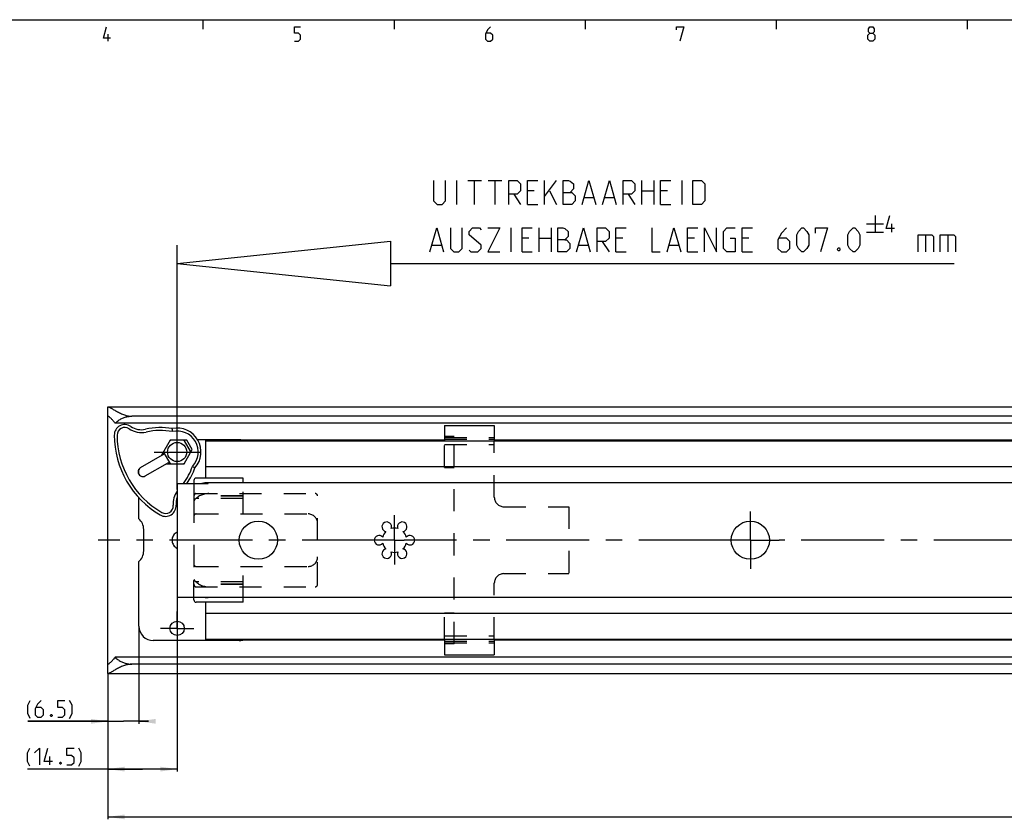
# Model space of a CAD drawing. Extents: x 0 to 971, y 0 to 594.
# Drawn here: x 132 to 338, y 417 to 584 of the extents above; entities that cross this region are included whole.
import ezdxf

# ---------------------------------------------------------------- set-up
doc = ezdxf.new("R2010")
doc.units = 0
doc.header["$LTSCALE"] = 46.255
doc.header["$MEASUREMENT"] = 0
doc.linetypes.add('CENTER', pattern=[0.6, 0.375, -0.075, 0.075, -0.075])
doc.linetypes.add('HIDDEN', pattern=[0.2, 0.1, -0.1])
doc.layers.get('0').update_dxf_attribs({"linetype": 'CONTINUOUS'})
doc.layers.add('DEFAULT_1', color=7, linetype='CENTER')
doc.layers.add('DEFAULT_2', color=8, linetype='HIDDEN')
doc.styles.get("Standard").update_dxf_attribs({"font": 'txt', "width": 0.8})
doc.dimstyles.new('DIMSTYLE_1', dxfattribs={"dimtxt": 3.5, "dimasz": 3.5, "dimexe": 0.18, "dimexo": 0.0625, "dimgap": 0.09, "dimtad": 1, "dimdec": 3, "dimdsep": 46, "dimtxsty": 'Standard', "dimcen": 0.09, "dimclrt": 5, "dimadec": 0, "dimazin": 0, "dimtp": 0.2, "dimtm": 0.2, "dimtfac": 1, "dimtdec": 3, "dimtofl": 0, "dimtmove": 0, "dimatfit": 3, "dimfxl": 0, "dimtolj": 1, "dimarcsym": 0})
doc.dimstyles.new('DIMSTYLE_3', dxfattribs={"dimtxt": 3.5, "dimasz": 3.5, "dimexe": 0.18, "dimexo": 0.0625, "dimgap": 0.09, "dimtad": 1, "dimdec": 3, "dimdsep": 46, "dimtxsty": 'Standard', "dimcen": 0.09, "dimclrt": 5, "dimadec": 0, "dimazin": 0, "dimtp": 1, "dimtm": 1, "dimtfac": 1, "dimtdec": 3, "dimtofl": 0, "dimtmove": 0, "dimatfit": 3, "dimfxl": 0, "dimtolj": 1, "dimarcsym": 0})

# ---------------------------------------------------------------- blocks, each defined once
blk = doc.blocks.new('*D5')
at = {"color": 2, "linetype": 'Continuous'}
for p, q in [((156.59, 457.09), (156.59, 436.69)), ((150.09, 447.1), (150.09, 436.69)), ((150.09, 437.19), (133.34, 437.19)), ((133.34, 437.19), (153.34, 437.19)), ((158.59, 437.19), (153.34, 437.19)), ((156.59, 437.19), (158.59, 437.19))]:
    blk.add_line(p, q, dxfattribs=at)
for points in [[(146.59, 436.69), (150.09, 437.19), (146.59, 437.69)], [(160.09, 437.69), (156.59, 437.19), (160.09, 436.69)]]:
    blk.add_solid(points, dxfattribs=at)
blk = doc.blocks.new('*D6')
at = {"color": 2, "linetype": 'Continuous'}
for p, q in [((164.59, 463.26), (164.59, 426.69)), ((150.09, 437.19), (150.09, 426.69)), ((157.34, 427.19), (133.26, 427.19)), ((150.09, 427.19), (157.34, 427.19)), ((164.59, 427.19), (157.34, 427.19))]:
    blk.add_line(p, q, dxfattribs=at)
for points in [[(153.59, 427.69), (150.09, 427.19), (153.59, 426.69)], [(161.09, 426.69), (164.59, 427.19), (161.09, 427.69)]]:
    blk.add_solid(points, dxfattribs=at)
blk = doc.blocks.new('*D8')
at = {"color": 2, "linetype": 'Continuous'}
for p, q in [((750.09, 431.65), (750.09, 416.69)), ((150.09, 427.19), (150.09, 416.69)), ((150.09, 417.19), (450.09, 417.19)), ((750.09, 417.19), (450.09, 417.19))]:
    blk.add_line(p, q, dxfattribs=at)
for points in [[(153.59, 417.69), (150.09, 417.19), (153.59, 416.69)], [(746.59, 416.69), (750.09, 417.19), (746.59, 417.69)]]:
    blk.add_solid(points, dxfattribs=at)
blk = doc.blocks.new('UITTREKPIJL_LINKS-NEW_BL3')
at = {"color": 5, "linetype": 'Continuous'}
for p, q in [((310.68, 543.04), (310.68, 539.54)), ((234.53, 535.42), (234.53, 540.42)), ((240.36, 535.42), (240.36, 540.42)), ((242.86, 540.42), (242.86, 535.42)), ((308.93, 541.29), (312.43, 541.29)), ((314.18, 539.54), (314.18, 541.29)), ((238.22, 538.27), (236.79, 538.27)), ((240.36, 538.27), (242.86, 538.27)), ((257.86, 538.27), (256.43, 538.27)), ((272.86, 538.27), (271.43, 538.27)), ((284.29, 538.27), (282.86, 538.27)), ((308.93, 539.54), (312.43, 539.54)), ((321.24, 538.99), (321.24, 535.42)), ((325.89, 538.99), (325.89, 535.42)), ((217.98, 536.84), (219.89, 536.84)), ((248.7, 536.84), (250.6, 536.84)), ((253.58, 537.56), (255.01, 535.42)), ((267.63, 536.84), (269.53, 536.84)), ((236.79, 535.42), (238.93, 535.42)), ((256.43, 535.42), (258.58, 535.42)), ((271.43, 535.42), (273.58, 535.42)), ((282.86, 535.42), (285.01, 535.42))]:
    blk.add_line(p, q, dxfattribs=at)
at = {"color": 7, "linetype": 'Continuous'}
for p, q in [((164.59, 532.99), (209.26, 537.69)), ((164.59, 485.69), (164.59, 536.82)), ((209.26, 537.69), (209.26, 528.3)), ((164.59, 532.99), (209.26, 528.3)), ((209.26, 532.99), (327.24, 532.99))]:
    blk.add_line(p, q, dxfattribs=at)
at = {"color": 5, "linetype": 'Continuous'}
for points in [[(314.77, 540.29), (313.02, 540.29), (313.77, 543.04)], [(217.51, 535.42), (218.93, 540.42), (220.36, 535.42)], [(221.79, 540.42), (221.79, 536.13), (222.51, 535.42), (223.58, 535.42), (224.29, 536.13), (224.29, 540.42)], [(225.72, 535.77), (226.08, 535.42), (227.51, 535.42), (228.22, 536.13), (228.22, 536.84), (225.72, 538.99), (225.72, 539.7), (226.43, 540.42), (227.86, 540.42), (228.22, 540.06)], [(229.65, 540.42), (232.15, 540.42), (229.65, 535.42), (232.15, 535.42)], [(236.79, 535.42), (236.79, 540.42), (238.93, 540.42)], [(244.29, 535.42), (244.29, 540.42), (245.36, 540.42), (245.72, 540.3), (246.43, 539.7), (246.43, 538.63), (245.72, 537.92), (244.29, 537.92)], [(248.22, 535.42), (249.65, 540.42), (251.08, 535.42)], [(252.51, 535.42), (252.51, 540.42), (254.29, 540.42), (255.01, 539.7), (255.01, 538.27), (254.29, 537.56), (252.51, 537.56)], [(256.43, 535.42), (256.43, 540.42), (258.58, 540.42)], [(263.93, 540.42), (263.93, 535.42), (265.72, 535.42)], [(267.15, 535.42), (268.58, 540.42), (270.01, 535.42)], [(271.43, 535.42), (271.43, 540.42), (273.58, 540.42)], [(275.01, 535.42), (275.01, 540.42), (277.51, 535.42), (277.51, 540.42)], [(280.36, 538.27), (281.43, 538.27), (281.43, 535.42), (279.65, 535.42), (278.93, 536.13), (278.93, 539.7), (279.65, 540.42), (281.43, 540.42)], [(282.86, 535.42), (282.86, 540.42), (285.01, 540.42)], [(292.15, 540.42), (291.08, 539.34), (290.36, 537.92), (290.36, 536.13), (291.08, 535.42), (292.15, 535.42), (292.86, 536.13), (292.86, 537.56), (292.15, 538.27), (290.6, 538.27)], [(294.29, 536.84), (294.29, 538.99), (294.65, 539.7), (295.36, 540.42), (295.72, 540.42), (296.43, 539.7), (296.79, 538.99), (296.79, 536.84), (296.43, 536.13), (295.72, 535.42), (295.36, 535.42), (294.65, 536.13), (294.29, 536.84)], [(298.22, 539.34), (298.22, 540.42), (300.72, 540.42), (299.29, 535.42)], [(305.01, 536.84), (305.01, 538.99), (305.36, 539.7), (306.08, 540.42), (306.43, 540.42), (307.15, 539.7), (307.51, 538.99), (307.51, 536.84), (307.15, 536.13), (306.43, 535.42), (306.08, 535.42), (305.36, 536.13), (305.01, 536.84)], [(319.7, 535.42), (319.7, 538.99), (322.55, 538.99), (322.91, 538.63), (322.91, 535.42)], [(324.34, 535.42), (324.34, 538.99), (327.2, 538.99), (327.55, 538.63), (327.55, 535.42)], [(245.72, 537.92), (246.08, 537.92), (246.79, 537.2), (246.79, 536.13), (246.08, 535.42), (244.29, 535.42)], [(303.22, 536.25), (303.34, 536.01), (303.34, 535.89), (303.22, 535.65), (302.98, 535.65), (302.86, 535.89), (302.86, 536.01), (302.98, 536.25), (303.22, 536.25)]]:
    blk.add_lwpolyline(points, dxfattribs=at)

msp = doc.modelspace()

# ---------------------------------------------------------------- linework, layer by layer
at = {"color": 4, "linetype": 'Continuous'}
msp.add_line((10, 584), (831, 584), dxfattribs=at)
at = {"color": 2, "linetype": 'Continuous'}
for p, q in [((170, 584), (170, 582)), ((210, 584), (210, 582)), ((250, 584), (250, 582)), ((290, 584), (290, 582)), ((330, 584), (330, 582))]:
    msp.add_line(p, q, dxfattribs=at)
at = {"color": 5, "linetype": 'Continuous'}
for p, q in [((150.1429, 579.5), (150.1429, 581)), ((223.1621, 545.3646), (223.1621, 550.3646)), ((225.424, 550.3646), (228.2812, 550.3646)), ((226.8526, 545.3646), (226.8526, 550.3646)), ((229.7098, 550.3646), (232.5669, 550.3646)), ((231.1383, 545.3646), (231.1383, 550.3646)), ((241.4955, 547.0313), (243.9955, 550.3646)), ((241.4955, 545.3646), (241.4955, 550.3646)), ((261.8526, 545.3646), (261.8526, 550.3646)), ((264.3526, 550.3646), (264.3526, 545.3646)), ((270.305, 545.3646), (270.305, 550.3646)), ((235.0669, 547.5075), (236.4954, 545.3646)), ((239.3526, 548.2218), (237.924, 548.2218)), ((242.5669, 548.2218), (243.9955, 545.3646)), ((249.8288, 546.7932), (251.7335, 546.7932)), ((254.1145, 546.7932), (256.0193, 546.7932)), ((258.9955, 547.5075), (260.424, 545.3646)), ((261.8526, 548.2218), (264.3526, 548.2218)), ((267.2097, 548.2218), (265.7812, 548.2218)), ((237.924, 545.3646), (240.0669, 545.3646)), ((265.7812, 545.3646), (267.924, 545.3646)), ((137.9263, 428.063), (137.9263, 429.813))]:
    msp.add_line(p, q, dxfattribs=at)
at = {"color": 7, "linetype": 'Continuous'}
for p, q in [((150.0883, 447.2465), (150.0883, 502.9293)), ((150.153, 502.9879), (750.0236, 502.9879)), ((745.0883, 501.0335), (155.0883, 501.0335)), ((748.5504, 499.5879), (151.6262, 499.5879)), ((220.5883, 499.0879), (220.5883, 495.8379)), ((220.5883, 499.0879), (230.9883, 499.0879)), ((230.9883, 499.0879), (230.9883, 495.8379)), ((163.1449, 496.0379), (161.2581, 492.77)), ((166.609, 496.0379), (163.1449, 496.0379)), ((167.3838, 493.6959), (166.1229, 495.88)), ((167.7637, 494.0379), (166.609, 496.0379)), ((177.5883, 496.0879), (168.8832, 496.0879)), ((170.5883, 488.0879), (170.5883, 495.9879)), ((220.5883, 495.9879), (170.5883, 495.9879)), ((729.5883, 495.8379), (170.5883, 495.8379)), ((343.6359, 495.9879), (230.9883, 495.9879)), ((156.928, 490.27), (161.5541, 492.9409)), ((161.7927, 493.38), (163.0537, 491.1959)), ((166.0316, 491.0379), (167.7637, 494.0379)), ((157.928, 488.5379), (162.5541, 491.2088)), ((162.2581, 491.0379), (166.0316, 491.0379)), ((156.5883, 488.873), (156.5883, 489.9451)), ((729.5883, 490.4379), (170.5883, 490.4379)), ((164.5883, 486.9742), (164.5883, 463.2017)), ((164.5883, 486.9742), (171.0883, 486.9742)), ((168.0883, 487.5879), (168.0883, 486.9742)), ((178.3883, 488.0879), (168.5883, 488.0879)), ((171.0883, 486.9742), (171.0883, 487.0893)), ((729.0883, 487.0893), (171.0883, 487.0893)), ((178.3883, 487.0893), (178.3883, 488.0879)), ((156.5883, 479.574), (156.5883, 484.0043)), ((157.5883, 472.8379), (157.5883, 477.3379)), ((156.5883, 457.0879), (156.5883, 470.6019)), ((164.5883, 463.2017), (171.0883, 463.2017)), ((168.0883, 462.5879), (168.0883, 463.2017)), ((178.3883, 462.0879), (168.5883, 462.0879)), ((170.5883, 454.1879), (170.5883, 462.0879)), ((171.0883, 463.0866), (171.0883, 463.2017)), ((729.0883, 463.0865), (171.0883, 463.0865)), ((178.3883, 462.0879), (178.3883, 463.0865)), ((729.5883, 459.7379), (170.5883, 459.7379)), ((177.5883, 454.0879), (159.5883, 454.0879)), ((729.5883, 454.3379), (170.5883, 454.3379)), ((220.5883, 454.1879), (170.5883, 454.1879)), ((220.5883, 454.3379), (220.5883, 451.0879)), ((230.9883, 454.3379), (230.9883, 451.0879)), ((343.6359, 454.1879), (230.9883, 454.1879)), ((748.5504, 450.5879), (151.6262, 450.5879)), ((220.5883, 451.0879), (230.9883, 451.0879)), ((745.0883, 449.1424), (155.0883, 449.1424)), ((150.153, 447.1879), (750.0236, 447.1879))]:
    msp.add_line(p, q, dxfattribs=at)
at = {"color": 5, "linetype": 'Continuous'}
for points in [[(150.6429, 580.1428), (149.1429, 580.1428), (149.7857, 582.5)], [(189.1429, 579.5), (190, 579.5), (190.4286, 579.9286), (190.4286, 580.7857), (190, 581.2143), (189.1429, 581.2143), (189.1429, 582.5), (190.4286, 582.5)], [(230.2143, 582.5), (229.5714, 581.8571), (229.1429, 581), (229.1429, 579.9286), (229.5714, 579.5), (230.2143, 579.5), (230.6429, 579.9286), (230.6429, 580.7857), (230.2143, 581.2143), (229.2857, 581.2143)], [(269.1429, 581.8571), (269.1429, 582.5), (270.6428, 582.5), (269.7857, 579.5)], [(309.5714, 581.2143), (309.2857, 581.4286), (309.2857, 582.0714), (309.5714, 582.5), (310.2143, 582.5), (310.5, 582.0714), (310.5, 581.4286), (310.2143, 581.2143), (310.6429, 580.7857), (310.6429, 579.9286), (310.2143, 579.5), (309.5714, 579.5), (309.1429, 579.9286)], [(309.1429, 579.9286), (309.1429, 580.7857), (309.5714, 581.2143), (310.2143, 581.2143)], [(218.2812, 550.3646), (218.2812, 546.079), (218.9954, 545.3646), (220.0669, 545.3646), (220.7812, 546.079), (220.7812, 550.3646)], [(233.9954, 545.3646), (233.9954, 550.3646), (235.7812, 550.3646), (236.4954, 549.6504), (236.4954, 548.2218), (235.7812, 547.5075), (233.9954, 547.5075)], [(237.924, 545.3646), (237.924, 550.3646), (240.0669, 550.3646)], [(245.424, 545.3646), (245.424, 550.3646), (246.4955, 550.3646), (246.8526, 550.2456), (247.5669, 549.6504), (247.5669, 548.579), (246.8526, 547.8646)], [(249.3526, 545.3646), (250.7812, 550.3646), (252.2097, 545.3646)], [(253.6383, 545.3646), (255.0669, 550.3646), (256.4955, 545.3646)], [(257.924, 545.3646), (257.924, 550.3646), (259.7097, 550.3646), (260.424, 549.6504), (260.424, 548.2218), (259.7097, 547.5075), (257.924, 547.5075)], [(265.7812, 545.3646), (265.7812, 550.3646), (267.924, 550.3646)], [(272.5669, 545.3646), (272.5669, 550.3646), (274.3526, 550.3646), (275.0669, 549.6504), (275.0669, 546.079), (274.3526, 545.3646), (272.5669, 545.3646)], [(245.424, 547.8646), (247.2098, 547.8646), (247.924, 547.1504), (247.924, 546.079), (247.2098, 545.3646), (245.424, 545.3646)], [(133.841, 437.8129), (133.341, 438.813), (133.341, 440.563), (133.841, 441.5629)], [(136.091, 441.5629), (135.341, 440.813), (134.841, 439.8129), (134.841, 438.5629), (135.341, 438.063), (136.091, 438.063), (136.591, 438.5629), (136.591, 439.5629), (136.091, 440.063), (135.0077, 440.063)], [(139.591, 438.063), (140.591, 438.063), (141.091, 438.5629), (141.091, 439.5629), (140.591, 440.063), (139.591, 440.063), (139.591, 441.5629), (141.091, 441.5629)], [(142.091, 437.8129), (142.591, 438.813), (142.591, 440.563), (142.091, 441.5629)], [(138.341, 438.6463), (138.4243, 438.4796), (138.4243, 438.3963), (138.341, 438.2296), (138.1744, 438.2296), (138.091, 438.3963), (138.091, 438.4796), (138.1744, 438.6463), (138.341, 438.6463)], [(133.7596, 427.813), (133.2596, 428.8129), (133.2596, 430.563), (133.7596, 431.5629)], [(134.7596, 430.563), (135.7596, 431.5629), (135.7596, 428.063)], [(138.5096, 428.8129), (136.7596, 428.8129), (137.5096, 431.5629)], [(141.5096, 428.063), (142.5096, 428.063), (143.0096, 428.563), (143.0096, 429.5629), (142.5096, 430.0629), (141.5096, 430.0629), (141.5096, 431.5629), (143.0096, 431.5629)], [(144.0096, 427.813), (144.5096, 428.8129), (144.5096, 430.563), (144.0096, 431.5629)], [(140.2596, 428.6463), (140.343, 428.4796), (140.343, 428.3963), (140.2596, 428.2296), (140.093, 428.2296), (140.0096, 428.3963), (140.0096, 428.4796), (140.093, 428.6463), (140.2596, 428.6463)]]:
    msp.add_lwpolyline(points, dxfattribs=at)
at = {"color": 7, "linetype": 'Continuous'}
for centre, radius in [((164.5883, 493.5379), 2), ((181.5883, 475.0879), 4), ((284.5883, 475.0879), 4), ((164.5883, 456.6379), 1.5)]:
    msp.add_circle(centre, radius, dxfattribs=at)
for centre, radius, start, end in [((153.6238, 497.0803), 2.2, 55.76436, 180.192138), ((157.1119, 502.206), 4, 235.76436, 282.512327), ((170.8237, 497.1379), 19.4, 180.192138, 239.807862), ((153.6238, 497.0803), 1.6, 55.76436, 180.192138), ((170.8237, 497.1379), 18.8, 180.192138, 239.807862), ((157.1119, 502.206), 4.6, 235.76436, 282.512327), ((161.1199, 484.1454), 14.5, 80.232444, 102.512327), ((161.1199, 484.1454), 13.9, 79.736677, 102.512327), ((164.5883, 493.5379), 5, 318.364206, 101.635794), ((164.5883, 493.5379), 4.4, 316.977369, 103.022549), ((164.5883, 493.5379), 2.8, 116.765501, 123.234499), ((164.5883, 493.5379), 2.8, 56.765501, 63.234499), ((177.5883, 493.0879), 3, 75.965617, 90), ((160.6541, 494.4997), 1.8, 300, 313.679625), ((164.5883, 493.5379), 2.8, 176.765501, 183.234499), ((164.5883, 493.5379), 2.8, 356.765501, 3.234499), ((163.4541, 489.65), 1.8, 106.32022, 120), ((164.5883, 493.5379), 2.8, 236.765501, 243.234499), ((164.5883, 493.5379), 2.8, 296.765501, 303.234499), ((157.428, 489.404), 1, 120, 300), ((154.7199, 495.2305), 13.9, 323.547139, 340.2633), ((154.7199, 495.2305), 14.5, 325.276919, 339.767556), ((168.5883, 487.5879), 0.5, 90, 180), ((171.0883, 479.0893), 8, 90, 99.685871), ((171.0883, 479.0893), 7.8914, 90, 92.326185), ((168.3568, 482.7292), 4.6, 145.403327, 184.23564), ((162.1738, 482.2712), 2.2, 239.807862, 4.23564), ((162.1738, 482.2712), 1.6, 239.807862, 4.23564), ((168.3568, 482.7292), 4, 160.509226, 184.23564), ((154.5883, 477.3379), 3, 0, 48.189685), ((208.4633, 477.9025), 1, 338.88007, 261.11993), ((211.7133, 477.9025), 1, 278.88007, 201.11993), ((210.0883, 475.0879), 2.55, 134.250033, 165.749967), ((210.0883, 475.0879), 2.55, 74.250033, 105.749967), ((210.0883, 475.0879), 2.55, 14.250033, 45.749967), ((206.8383, 475.0879), 1, 38.88007, 321.11993), ((210.0883, 475.0879), 2.55, 194.250033, 225.749967), ((210.0883, 475.0879), 2.55, 314.250033, 345.749967), ((213.3383, 475.0879), 1, 218.88007, 141.11993), ((154.5883, 472.8379), 3, 311.810315, 360), ((208.4633, 472.2734), 1, 98.88007, 21.11993), ((210.0883, 475.0879), 2.55, 254.250033, 285.749967), ((211.7133, 472.2734), 1, 158.88007, 81.11993), ((168.5883, 462.5879), 0.5, 180, 270), ((171.0883, 471.0865), 8, 260.563864, 270), ((171.0883, 471.0865), 7.8914, 267.673815, 270), ((159.5883, 457.0879), 3, 180, 270), ((177.5883, 457.0879), 3, 270, 284.034383)]:
    msp.add_arc(centre, radius, start, end, dxfattribs=at)
for points, start_tangent, end_tangent in [([(150.0883, 502.9293), (150.104, 502.973), (150.1516, 502.9879), (150.1527, 502.988)], (0, 0.09738085), (0.10223639, 0.00172324)), ([(150.1527, 502.988), (150.232, 502.9741), (150.3466, 502.9313), (150.4975, 502.8594), (150.6873, 502.7578), (150.9198, 502.6257), (151.198, 502.4638), (151.5244, 502.2742), (151.8958, 502.064), (152.2948, 501.8498), (152.7099, 501.6445), (153.1294, 501.46), (153.5441, 501.305), (153.9498, 501.1839), (154.3435, 501.0987), (154.7243, 501.0492), (155.0883, 501.0335)], (5.63807211, 0.09503246), (5.37030165, 0)), ([(150.1526, 500.9981), (150.1265, 500.9932), (150.0977, 500.9629), (150.0883, 500.9053)], (-0.13026947, 0.00128969), (0, -0.12704298)), ([(151.6262, 499.5879), (151.3872, 499.8826), (151.1583, 500.1438), (150.9473, 500.3687), (150.7588, 500.5568), (150.5942, 500.7094), (150.455, 500.8273), (150.3403, 500.9128), (150.2473, 500.9688), (150.1761, 500.9954), (150.1526, 500.9981)], (-1.26178586, 1.62664055), (-2.11093892, 0.02089871)), ([(151.6262, 499.5879), (151.9568, 499.8894), (152.2975, 500.1497), (152.6442, 500.3711), (152.9941, 500.5563), (153.3449, 500.7078), (153.6955, 500.828), (154.0451, 500.9193), (154.3936, 500.9832), (154.7412, 501.021), (155.0883, 501.0335)], (2.72660996, 2.71636691), (3.84877267, 0)), ([(163.5968, 497.8248), (163.5877, 498.0183), (163.5836, 498.2219), (163.5798, 498.4352)], (-0.01497683, 0.61051265), (-0.00995602, 0.61061516)), ([(167.805, 490.5359), (167.9681, 490.4313), (168.1423, 490.3259), (168.3252, 490.216)], (0.52123187, -0.31822745), (0.5238312, -0.31393032)), ([(164.5883, 476.8085), (164.1669, 476.4927), (163.8521, 476.1222), (163.6453, 475.7192), (163.5434, 475.2998), (163.5435, 474.8756), (163.6455, 474.4564), (163.8522, 474.0536), (164.1669, 473.6832), (164.5883, 473.3674)], (-3.62912036, -2.15020017), (3.62912036, -2.15020017)), ([(150.1526, 449.1777), (150.1761, 449.1805), (150.2473, 449.2071), (150.3403, 449.2631), (150.455, 449.3486), (150.5941, 449.4665), (150.7587, 449.6191), (150.9473, 449.8072), (151.1584, 450.0321), (151.3873, 450.2933), (151.6262, 450.5879)], (2.11100209, 0.02087016), (1.26178695, 1.62664196)), ([(151.6262, 450.5879), (151.9568, 450.2864), (152.2975, 450.0261), (152.6442, 449.8047), (152.9941, 449.6196), (153.3449, 449.4681), (153.6955, 449.3478), (154.0451, 449.2566), (154.3936, 449.1927), (154.7412, 449.1549), (155.0883, 449.1424)], (2.72660997, -2.71636692), (3.84877268, 0)), ([(150.0883, 449.2706), (150.0977, 449.213), (150.1265, 449.1827), (150.1526, 449.1777)], (0, -0.12704194), (0.13027218, 0.00128792)), ([(155.0883, 449.1424), (154.7243, 449.1267), (154.3436, 449.0772), (153.95, 448.9921), (153.5443, 448.871), (153.1295, 448.7159), (152.7098, 448.5314), (152.2946, 448.326), (151.8954, 448.1117), (151.5241, 447.9015), (151.1977, 447.7119), (150.9196, 447.55), (150.6871, 447.418), (150.4974, 447.3164), (150.3466, 447.2445), (150.2319, 447.2018), (150.1527, 447.1879)], (-5.37030248, 0), (-5.63769691, 0.09526884)), ([(150.1527, 447.1879), (150.1516, 447.1879), (150.104, 447.2028), (150.0883, 447.2465)], (-0.10222962, 0.00172753), (0, 0.0973809))]:
    msp.add_spline(points, degree=3, dxfattribs=dict(at, start_tangent=start_tangent, end_tangent=end_tangent))
at = {"layer": 'DEFAULT_1', "color": 2, "linetype": 'CENTER'}
for p, q in [((159.7883, 493.5379), (169.3883, 493.5379)), ((210.0883, 475.0879), (210.0883, 480.3353)), ((284.5883, 475.0879), (284.5883, 481.0879)), ((208.0882, 475.0879), (148.0883, 475.0879)), ((210.0883, 475.0879), (208.0882, 475.0879)), ((210.0883, 475.0879), (210.0883, 470.0381)), ((210.0883, 475.0879), (212.0884, 475.0879)), ((278.5883, 475.0879), (212.0884, 475.0879)), ((284.5883, 475.0879), (278.5883, 475.0879)), ((284.5883, 475.0879), (284.5883, 469.0879)), ((284.5883, 475.0879), (290.5883, 475.0879)), ((368.0882, 475.0879), (290.5883, 475.0879)), ((164.5883, 456.6379), (164.5883, 460.1379)), ((164.5883, 456.6379), (161.0883, 456.6379)), ((164.5883, 456.6379), (164.5883, 453.1379)), ((164.5883, 456.6379), (168.0883, 456.6379))]:
    msp.add_line(p, q, dxfattribs=at)
at = {"layer": 'DEFAULT_2', "color": 8, "linetype": 'HIDDEN'}
for p, q in [((222.5883, 496.7603), (220.5883, 496.7603)), ((222.5883, 453.4156), (222.5883, 496.7603)), ((220.5883, 496.5879), (230.9883, 496.5879)), ((220.5883, 496.1979), (230.9883, 496.1979)), ((220.5883, 490.2863), (220.5883, 495.8379)), ((220.5883, 495.0879), (230.9883, 495.0879)), ((230.9883, 484.0879), (230.9883, 495.8379)), ((220.5883, 490.2863), (222.5883, 490.2863)), ((168.0883, 486.9742), (168.0883, 483.5186)), ((178.3883, 480.5879), (178.3883, 487.0893)), ((168.4058, 484.8379), (193.4883, 484.8379)), ((178.3883, 484.3822), (169.3519, 484.3822)), ((168.0883, 483.3379), (168.0883, 466.8379)), ((168.5098, 483.7884), (168.5095, 483.7879)), ((178.3883, 483.7879), (168.5127, 483.7879)), ((178.3883, 484.311), (169.2275, 484.311)), ((193.9883, 465.8379), (193.9883, 484.3379)), ((168.5883, 480.5879), (191.9883, 480.5879)), ((232.9883, 482.0879), (246.5883, 482.0879)), ((246.5883, 482.0879), (246.5883, 468.0879)), ((168.5883, 469.5879), (191.9883, 469.5879)), ((178.3883, 463.0865), (178.3883, 469.5879)), ((232.9883, 468.0879), (246.5883, 468.0879)), ((168.0883, 463.2017), (168.0883, 466.6573)), ((168.5095, 466.3879), (168.5098, 466.3875)), ((178.3883, 466.3879), (168.5127, 466.3879)), ((178.3883, 465.8649), (169.2275, 465.8649)), ((230.9883, 454.3379), (230.9883, 466.0879)), ((168.4058, 465.3379), (193.4883, 465.3379)), ((178.3883, 465.7937), (169.3506, 465.7937)), ((220.5883, 454.3379), (220.5883, 459.8896)), ((220.5883, 459.8896), (222.5883, 459.8896)), ((220.5883, 455.0879), (230.9883, 455.0879)), ((220.5883, 453.978), (230.9883, 453.978)), ((220.5883, 453.5879), (230.9883, 453.5879)), ((222.5883, 453.4156), (220.5883, 453.4156))]:
    msp.add_line(p, q, dxfattribs=at)
for centre, radius, start, end in [((171.2108, 480.8379), 4, 90, 141.317813), ((193.4883, 484.3379), 0.5, 0, 90), ((232.9883, 484.0879), 2, 180, 270), ((168.5883, 480.0879), 0.5, 90, 180), ((191.9883, 478.5879), 2, 0, 90), ((168.5883, 470.0879), 0.5, 180, 270), ((191.9883, 471.5879), 2, 270, 360), ((232.9883, 466.0879), 2, 90, 180), ((171.2108, 469.3379), 4, 218.682187, 270), ((193.4883, 465.8379), 0.5, 270, 360)]:
    msp.add_arc(centre, radius, start, end, dxfattribs=at)
for points, start_tangent, end_tangent in [([(168.4058, 484.8379), (168.2867, 484.7371), (168.1867, 484.5966), (168.1161, 484.4244), (168.0883, 484.225)], (-0.60893469, -0.37655729), (0, -0.71595869)), ([(168.0883, 483.5186), (168.0904, 483.4652), (168.0924, 483.4449)], (0, -0.07383099), (0.00822167, -0.07339037)), ([(168.0924, 483.4449), (168.0968, 483.4126), (168.1073, 483.3615)], (0.00943772, -0.08424533), (0.02036649, -0.08226761)), ([(178.3883, 484.0379), (178.3883, 484.063), (178.3883, 484.0879)], (0, 0.05), (0, 0.05)), ([(168.0928, 466.7344), (168.0904, 466.7107), (168.0883, 466.6573)], (-0.00900031, -0.07673217), (0, -0.07723919)), ([(168.0883, 465.9509), (168.1161, 465.7515), (168.1867, 465.5793), (168.2867, 465.4387), (168.4058, 465.3379)], (0, -0.71595869), (0.60893469, -0.37655729)), ([(168.1073, 466.8144), (168.0968, 466.7633), (168.0928, 466.7344)], (-0.01954746, -0.07895928), (-0.0094785, -0.08080896)), ([(178.3883, 466.0879), (178.3883, 466.1129), (178.3883, 466.1379)], (0, 0.05), (0, 0.05))]:
    msp.add_spline(points, degree=3, dxfattribs=dict(at, start_tangent=start_tangent, end_tangent=end_tangent))

# ---------------------------------------------------------------- block references
at = {"color": 2, "linetype": 'Continuous'}
msp.add_blockref('UITTREKPIJL_LINKS-NEW_BL3', (0, 0), dxfattribs=at)

# ---------------------------------------------------------------- dimensions: what is measured, and where the dimension line sits
dim = msp.add_linear_dim(base=(150.0883, 427.1879), p1=(164.5883, 463.2551), p2=(150.0883, 437.1879), angle=180, text='(<>)', dimstyle='DIMSTYLE_1', dxfattribs=at)
dim.commit()
dim.dimension.update_dxf_attribs({"geometry": '*D6', "text_midpoint": (133.2596, 428.0629), "dimtype": 160})
dim = msp.add_linear_dim(base=(156.5883, 437.1879), p1=(150.0883, 447.1046), p2=(156.5883, 457.0879), text='(<>)', dimstyle='DIMSTYLE_1', dxfattribs=at)
dim.commit()
dim.dimension.update_dxf_attribs({"geometry": '*D5', "text_midpoint": (133.341, 438.0629), "dimtype": 160})
dim = msp.add_linear_dim(base=(750.0883, 417.1879), p1=(150.0883, 427.1879), p2=(750.0883, 431.6537), dimstyle='DIMSTYLE_3', dxfattribs=at)
dim.commit()
dim.dimension.update_dxf_attribs({"geometry": '*D8', "text_midpoint": (444.8653, 418.0629), "dimtype": 160})

doc.saveas('drawing.dxf')
